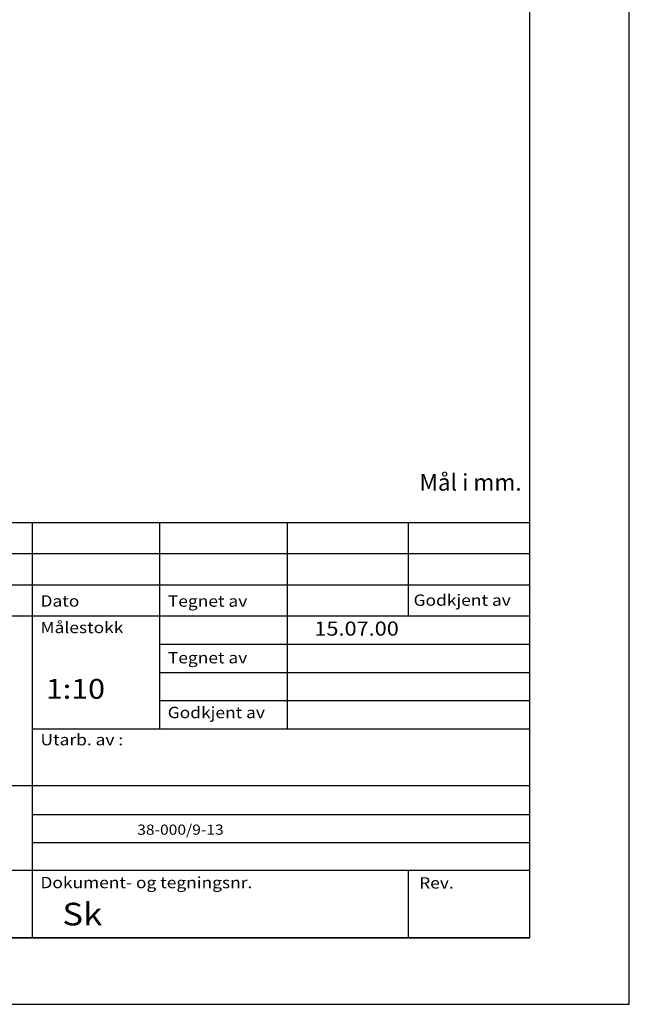
# Model space of a CAD drawing. Extents: x -10194 to -8094, y -8886 to -5916.
# Drawn here: x -9013 to -8094, y -8886 to -7401 of the extents above; entities that cross this region are included whole.
import ezdxf

# ---------------------------------------------------------------- set-up
doc = ezdxf.new("R2010")
doc.units = 0
doc.header["$LTSCALE"] = 100
doc.header["$MEASUREMENT"] = 0
doc.layers.get('0').update_dxf_attribs({"linetype": 'CONTINUOUS'})
for name, color, linetype in [('ATTRIB', 7, 'CONTINUOUS'), ('L25', 2, 'CONTINUOUS'), ('RAMME', 7, 'CONTINUOUS'), ('RAMME-TEKST', 7, 'CONTINUOUS'), ('SKILT', 7, 'CONTINUOUS')]:
    doc.layers.add(name, color=color, linetype=linetype)
doc.styles.add('ISO', font='iso.shx')
doc.styles.add('ISO18', font='ISO3098', dxfattribs={"oblique": 0.9})
doc.styles.add('ISO25', font='ISO3098', dxfattribs={"oblique": 0.9})
doc.styles.add('ISO35', font='ISO3098', dxfattribs={"oblique": 0.9})
doc.styles.add('ISO50', font='ISO3098', dxfattribs={"oblique": 0.9})

# ---------------------------------------------------------------- blocks, each defined once
blk = doc.blocks.new('A$C5A634891')
at = {"color": 2, "linetype": 'CONTINUOUS'}
for p, q in [((0, 62.43, 3000), (150.35, 62.43, 3000)), ((84.09, 48.42, 3000), (84.09, 62.43, 3000)), ((101.08, 31.43, 3000), (101.08, 62.43, 3000)), ((118.07, 31.43, 3000), (118.07, 62.43, 3000)), ((134.21, 48.42, 3000), (134.21, 62.43, 3000)), ((0, 57.76, 3000), (150.35, 57.76, 3000)), ((0, 53.09, 3000), (150.35, 53.09, 3000)), ((101.08, 44.17, 3000), (150.35, 44.17, 3000)), ((101.08, 39.92, 3000), (150.35, 39.92, 3000)), ((101.08, 35.68, 3000), (150.35, 35.68, 3000)), ((84.09, 31.43, 3000), (150.35, 31.43, 3000)), ((84.09, 22.93, 3000), (150.35, 22.93, 3000)), ((134.21, 0, 3000), (134.21, 10.19, 3000))]:
    blk.add_line(p, q, dxfattribs=at)
at = {"color": 5, "linetype": 'CONTINUOUS'}
for p, q in [((150.35, 62.43, 3000), (150.35, 0, 3000)), ((0, 48.42, 3000), (150.35, 48.42, 3000)), ((84.09, 0, 3000), (84.09, 48.42, 3000)), ((0, 0, 3000), (150.35, 0, 3000))]:
    blk.add_line(p, q, dxfattribs=at)
at = {"color": 7, "linetype": 'CONTINUOUS'}
for p, q in [((0, 22.93, 3000), (84.09, 22.93, 3000)), ((0, 10.19, 3000), (150.35, 10.19, 3000))]:
    blk.add_line(p, q, dxfattribs=at)
at = {"layer": 'L25', "extrusion": (-0.000292398, 8.29024e-16, 1)}
for p, q in [((84.09, 18.54, 3000), (150.35, 18.54, 3000.02)), ((84.09, 14.37, 3000), (150.35, 14.37, 3000.02))]:
    blk.add_line(p, q, dxfattribs=at)
at = {"color": 2, "style": 'ISO25'}
for s, height, p in [('Dato', 1.699, (85.17, 49.79, 3000)), ('Tegnet av', 1.699, (102.14, 49.78, 3000)), ('Godkjent av', 1.6988, (134.88, 49.92, 3000)), ('Målestokk', 1.699, (85.16, 45.81, 3000)), ('Tegnet av', 1.699, (102.14, 41.27, 3000)), ('Godkjent av', 1.6988, (102.12, 33.03, 3000)), ('Utarb. av :', 1.6988, (85.17, 28.95, 3000)), ('Dokument- og tegningsnr.', 1.6988, (85.16, 7.48, 3000)), ('Rev.', 1.699, (135.63, 7.43, 3000))]:
    blk.add_text(s, height=height, rotation=360, dxfattribs=at).set_placement(p)
at = {"color": 2, "linetype": 'CONTINUOUS'}
blk.add_attdef('TITTEL_5', (0.94, 21.1, 3000), '', height=1.02, rotation=360, dxfattribs=at)
at = {"layer": 'ATTRIB', "color": 4, "extrusion": (-0.000292398, 8.29024e-16, 1), "style": 'ISO18'}
for s, p in [('Arkiv bet. :', (85.84, 19.86, 2999.98)), ('Erstatn. for:', (85.84, 15.68, 2999.96))]:
    blk.add_text(s, height=1.5289, rotation=360, dxfattribs=at).set_placement(p)
at = {"layer": 'ATTRIB', "style": 'ISO25', "oblique": 0.9}
for tag, p in [('REV_2', (1.45, 58.52, 3000)), ('REV_2', (15.99, 58.52, 3000)), ('DATO_REV_2', (85.05, 58.52, 3000)), ('TEGN_REV_2', (101.47, 58.52, 3000)), ('KONT_REV_2', (118.72, 58.94, 3000)), ('GODK_REV_2', (134.92, 58.94, 3000)), ('DATO_REV_1', (85.05, 54.37, 3000)), ('TEGN_REV_1', (101.47, 54.37, 3000)), ('KONT_REV_1', (118.72, 54.37, 3000)), ('GODK_REV_1', (134.92, 54.37, 3000)), ('REV_1', (1.45, 53.95, 3000)), ('REV_1', (15.99, 53.95, 3000))]:
    blk.add_attdef(tag, p, '', height=2.12, rotation=360, dxfattribs=at)
at = {"layer": 'ATTRIB', "color": 2, "style": 'ISO25'}
blk.add_attdef('DATO', (121.66, 45.44, 3000), '', height=2.12, rotation=360, dxfattribs=at)
at = {"layer": 'ATTRIB', "style": 'ISO35'}
for tag, p, height in [('TITTEL_1', (2.9, 42.08, 3000), 3.4), ('TITTEL_2', (2.9, 36.93, 3000), 3.4), ('MÅLEST.', (85.89, 35.95, 3000), 2.97), ('TITTEL_3', (2.9, 30.44, 3000), 2.97), ('TITTEL_4', (2.9, 25.29, 3000), 2.97), ('TITTEL_6', (2.9, 15.45, 3000), 2.97), ('TITTEL_7', (2.9, 11.46, 3000), 2.38)]:
    blk.add_attdef(tag, p, '', height=height, rotation=360, dxfattribs=at)
at = {"layer": 'ATTRIB', "color": 4, "style": 'ISO50'}
blk.add_attdef('ERSTATNING_FOR', (98.06, 15.52, 3000), '', height=1.53, rotation=360, dxfattribs=at)
at = {"layer": 'ATTRIB', "color": 5, "style": 'ISO'}
for tag, p in [('DOK._OG_TEGN.NR.', (88.08, 1.9, 3000)), ('REV_NR.', (135.43, 1.9, 3000))]:
    blk.add_attdef(tag, p, '', height=3.4, rotation=360, dxfattribs=at)

msp = doc.modelspace()

# ---------------------------------------------------------------- linework, layer by layer
at = {"layer": 'RAMME', "color": 5}
for q in [(-8244.1, -6016.1), (-9944.1, -8786.1)]:
    msp.add_line((-8244.1, -8786.1), q, dxfattribs=at)
at = {"layer": 'RAMME', "color": 4}
msp.add_lwpolyline([(-10194.1, -8886.1), (-8094.1, -8886.1), (-8094.1, -5916.1), (-10194.1, -5916.1)], close=True, dxfattribs=at)

# ---------------------------------------------------------------- block references
at = {"layer": 'SKILT'}
ref = msp.add_blockref('A$C5A634891', (-9944.1, -8786.1), dxfattribs=dict(at, xscale=11.306, yscale=10.036, zscale=11.306))
ref.add_attrib('DATO', '15.07.00', (-8568.6, -8330.1, 33918), dxfattribs={"layer": 'ATTRIB', "color": 2, "height": 21.31, "rotation": 360, "style": 'ISO25', "width": 1.126544})
ref.add_attrib('DOK._OG_TEGN.NR.', 'Sk', (-8948.3, -8767.1, 33918), dxfattribs={"layer": 'ATTRIB', "color": 5, "height": 34.1, "rotation": 360, "style": 'ISO', "width": 1.126544})
ref.add_attrib('ERSTATNING_FOR', '38-000/9-13', (-8835.5, -8630.4, 33918), dxfattribs={"layer": 'ATTRIB', "color": 4, "height": 15.344, "rotation": 360, "style": 'ISO50', "width": 1.126544})
ref.add_attrib('MÅLEST.', '1:10', (-8973.1, -8425.3, 33918), dxfattribs={"layer": 'ATTRIB', "height": 29.84, "rotation": 360, "style": 'ISO35', "width": 1.126544})

# ---------------------------------------------------------------- texts
at = {"layer": 'RAMME-TEKST', "color": 2, "style": 'ISO25'}
msp.add_text('Mål i mm.', height=25, dxfattribs=at).set_placement((-8410.2, -8111.4))

doc.saveas('drawing.dxf')
